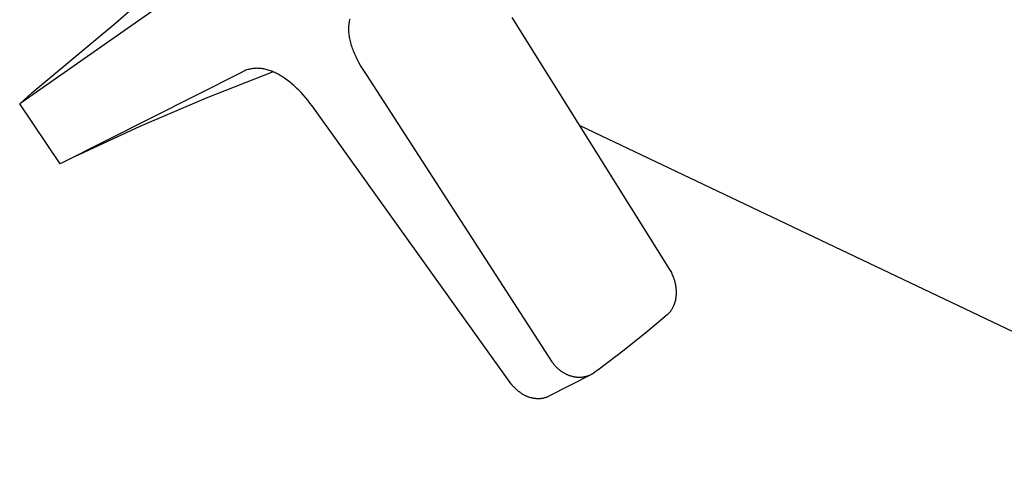
# Model space of a CAD drawing. Units: millimetres. Extents: x -149 to 166, y -147 to 169.
# Drawn here: x -148 to -83, y -146 to -117 of the extents above; entities that cross this region are included whole.
import ezdxf

# ---------------------------------------------------------------- set-up
doc = ezdxf.new("R2010")
doc.units = ezdxf.units.MM
doc.header["$MEASUREMENT"] = 0
doc.layers.add('Default', color=7, linetype='Continuous', true_color=0x000000)

msp = doc.modelspace()

# ---------------------------------------------------------------- linework, layer by layer
at = {"layer": 'Default', "color": 7, "true_color": 0xffffff}
for p, q in [((-141.358, -117.147), (-135.926, -112.347)), ((-136.753, -114.831), (-147.733, -122.508)), ((-146.919, -121.797), (-141.358, -117.147)), ((-125.934, -117.408), (-125.929, -117.333)), ((-125.929, -117.333), (-125.921, -117.259)), ((-125.921, -117.259), (-125.912, -117.184)), ((-125.912, -117.184), (-125.9, -117.111)), ((-125.9, -117.111), (-125.886, -117.037)), ((-125.886, -117.037), (-125.87, -116.963)), ((-125.87, -116.963), (-125.851, -116.889)), ((-115.135, -116.801), (-104.695, -133.469)), ((-125.938, -117.557), (-125.937, -117.482)), ((-125.937, -117.632), (-125.938, -117.557)), ((-125.937, -117.482), (-125.934, -117.408)), ((-125.934, -117.714), (-125.937, -117.632)), ((-125.929, -117.796), (-125.934, -117.714)), ((-125.922, -117.877), (-125.929, -117.796)), ((-125.913, -117.959), (-125.922, -117.877)), ((-125.901, -118.04), (-125.913, -117.959)), ((-125.888, -118.121), (-125.901, -118.04)), ((-125.873, -118.201), (-125.888, -118.121)), ((-125.857, -118.282), (-125.873, -118.201)), ((-125.835, -118.377), (-125.857, -118.282)), ((-125.811, -118.473), (-125.835, -118.377)), ((-125.785, -118.567), (-125.811, -118.473)), ((-125.757, -118.661), (-125.785, -118.567)), ((-125.727, -118.755), (-125.757, -118.661)), ((-125.695, -118.848), (-125.727, -118.755)), ((-125.662, -118.94), (-125.695, -118.848)), ((-125.627, -119.032), (-125.662, -118.94)), ((-125.588, -119.128), (-125.627, -119.032)), ((-125.547, -119.223), (-125.588, -119.128)), ((-125.462, -119.411), (-125.547, -119.223)), ((-125.37, -119.596), (-125.462, -119.411)), ((-125.273, -119.779), (-125.37, -119.596)), ((-125.157, -119.982), (-125.273, -119.779)), ((-133.006, -120.411), (-145.06, -126.487)), ((-130.956, -120.397), (-135.391, -122.144)), ((-132.976, -120.395), (-133.006, -120.411)), ((-132.945, -120.379), (-132.976, -120.395)), ((-132.883, -120.349), (-132.945, -120.379)), ((-132.82, -120.321), (-132.883, -120.349)), ((-132.757, -120.296), (-132.82, -120.321)), ((-132.692, -120.273), (-132.757, -120.296)), ((-132.626, -120.252), (-132.692, -120.273)), ((-132.56, -120.233), (-132.626, -120.252)), ((-132.494, -120.217), (-132.56, -120.233)), ((-132.427, -120.203), (-132.494, -120.217)), ((-132.36, -120.191), (-132.427, -120.203)), ((-132.293, -120.182), (-132.36, -120.191)), ((-132.226, -120.174), (-132.293, -120.182)), ((-132.158, -120.169), (-132.226, -120.174)), ((-132.091, -120.166), (-132.158, -120.169)), ((-132.023, -120.165), (-132.091, -120.166)), ((-131.955, -120.166), (-132.023, -120.165)), ((-131.879, -120.17), (-131.955, -120.166)), ((-131.803, -120.176), (-131.879, -120.17)), ((-131.727, -120.185), (-131.803, -120.176)), ((-131.652, -120.195), (-131.727, -120.185)), ((-131.577, -120.208), (-131.652, -120.195)), ((-131.502, -120.223), (-131.577, -120.208)), ((-131.428, -120.241), (-131.502, -120.223)), ((-131.354, -120.26), (-131.428, -120.241)), ((-131.28, -120.281), (-131.354, -120.26)), ((-131.206, -120.304), (-131.28, -120.281)), ((-131.133, -120.329), (-131.206, -120.304)), ((-131.061, -120.356), (-131.133, -120.329)), ((-130.989, -120.384), (-131.061, -120.356)), ((-130.918, -120.414), (-130.989, -120.384)), ((-130.847, -120.445), (-130.918, -120.414)), ((-130.777, -120.478), (-130.847, -120.445)), ((-130.701, -120.516), (-130.777, -120.478)), ((-130.625, -120.555), (-130.701, -120.516)), ((-130.551, -120.596), (-130.625, -120.555)), ((-130.477, -120.639), (-130.551, -120.596)), ((-125.035, -120.182), (-125.157, -119.982)), ((-124.907, -120.379), (-125.035, -120.182)), ((-124.775, -120.572), (-124.907, -120.379)), ((-112.483, -139.587), (-124.775, -120.572)), ((-130.404, -120.682), (-130.477, -120.639)), ((-130.332, -120.728), (-130.404, -120.682)), ((-130.19, -120.822), (-130.332, -120.728)), ((-130.106, -120.88), (-130.19, -120.822)), ((-130.024, -120.94), (-130.106, -120.88)), ((-129.863, -121.063), (-130.024, -120.94)), ((-129.706, -121.192), (-129.863, -121.063)), ((-129.554, -121.326), (-129.706, -121.192)), ((-147.733, -122.508), (-146.919, -121.797)), ((-129.399, -121.469), (-129.554, -121.326)), ((-129.249, -121.617), (-129.399, -121.469)), ((-129.102, -121.769), (-129.249, -121.617)), ((-128.96, -121.924), (-129.102, -121.769)), ((-145.06, -126.487), (-147.733, -122.508)), ((-135.391, -122.144), (-139.772, -124.021)), ((-128.805, -122.101), (-128.96, -121.924)), ((-128.656, -122.282), (-128.805, -122.101)), ((-128.51, -122.466), (-128.656, -122.282)), ((-128.369, -122.654), (-128.51, -122.466)), ((-115.217, -141.015), (-128.369, -122.654)), ((-139.772, -124.021), (-144.096, -126.026)), ((-110.648, -123.946), (-64.466, -145.903)), ((-104.695, -133.469), (-104.657, -133.537)), ((-104.657, -133.537), (-104.615, -133.615)), ((-104.615, -133.615), (-104.58, -133.685)), ((-104.58, -133.685), (-104.548, -133.753)), ((-104.548, -133.753), (-104.517, -133.822)), ((-104.517, -133.822), (-104.488, -133.891)), ((-104.488, -133.891), (-104.461, -133.961)), ((-104.461, -133.961), (-104.44, -134.018)), ((-104.44, -134.018), (-104.42, -134.076)), ((-104.42, -134.076), (-104.401, -134.133)), ((-104.401, -134.133), (-104.383, -134.192)), ((-104.383, -134.192), (-104.367, -134.25)), ((-104.367, -134.25), (-104.351, -134.309)), ((-104.351, -134.309), (-104.337, -134.368)), ((-104.337, -134.368), (-104.324, -134.427)), ((-104.324, -134.427), (-104.312, -134.491)), ((-104.312, -134.491), (-104.3, -134.556)), ((-104.3, -134.556), (-104.291, -134.62)), ((-104.291, -134.62), (-104.283, -134.684)), ((-104.283, -134.684), (-104.276, -134.748)), ((-104.276, -134.748), (-104.271, -134.812)), ((-104.271, -134.812), (-104.266, -134.896)), ((-104.266, -134.896), (-104.264, -134.981)), ((-104.333, -135.573), (-104.351, -135.639)), ((-104.318, -135.507), (-104.333, -135.573)), ((-104.31, -135.468), (-104.318, -135.507)), ((-104.302, -135.429), (-104.31, -135.468)), ((-104.29, -135.35), (-104.302, -135.429)), ((-104.282, -135.289), (-104.29, -135.35)), ((-104.275, -135.229), (-104.282, -135.289)), ((-104.27, -135.167), (-104.275, -135.229)), ((-104.267, -135.106), (-104.27, -135.167)), ((-104.265, -135.043), (-104.267, -135.106)), ((-104.264, -134.981), (-104.265, -135.043)), ((-104.647, -136.247), (-104.665, -136.271)), ((-104.628, -136.222), (-104.647, -136.247)), ((-104.61, -136.196), (-104.628, -136.222)), ((-104.58, -136.151), (-104.61, -136.196)), ((-104.551, -136.105), (-104.58, -136.151)), ((-104.523, -136.058), (-104.551, -136.105)), ((-104.497, -136.01), (-104.523, -136.058)), ((-104.482, -135.981), (-104.497, -136.01)), ((-104.468, -135.951), (-104.482, -135.981)), ((-104.454, -135.921), (-104.468, -135.951)), ((-104.441, -135.891), (-104.454, -135.921)), ((-104.416, -135.83), (-104.441, -135.891)), ((-104.392, -135.769), (-104.416, -135.83)), ((-104.371, -135.704), (-104.392, -135.769)), ((-104.351, -135.639), (-104.371, -135.704)), ((-104.868, -136.482), (-106.143, -137.566)), ((-104.817, -136.436), (-104.868, -136.482)), ((-104.791, -136.412), (-104.817, -136.436)), ((-104.767, -136.388), (-104.791, -136.412)), ((-104.746, -136.365), (-104.767, -136.388)), ((-104.725, -136.342), (-104.746, -136.365)), ((-104.705, -136.319), (-104.725, -136.342)), ((-104.685, -136.295), (-104.705, -136.319)), ((-104.665, -136.271), (-104.685, -136.295)), ((-106.143, -137.566), (-107.704, -138.817)), ((-107.704, -138.817), (-109.371, -140.074)), ((-112.457, -139.623), (-112.483, -139.587)), ((-112.431, -139.659), (-112.457, -139.623)), ((-112.394, -139.708), (-112.431, -139.659)), ((-112.357, -139.756), (-112.394, -139.708)), ((-112.318, -139.803), (-112.357, -139.756)), ((-112.278, -139.849), (-112.318, -139.803)), ((-112.24, -139.891), (-112.278, -139.849)), ((-112.2, -139.933), (-112.24, -139.891)), ((-112.16, -139.973), (-112.2, -139.933)), ((-112.119, -140.013), (-112.16, -139.973)), ((-112.077, -140.051), (-112.119, -140.013)), ((-112.034, -140.089), (-112.077, -140.051)), ((-111.99, -140.126), (-112.034, -140.089)), ((-111.946, -140.161), (-111.99, -140.126)), ((-111.908, -140.19), (-111.946, -140.161)), ((-109.371, -140.074), (-109.729, -140.333)), ((-109.949, -140.461), (-112.694, -141.869)), ((-111.87, -140.218), (-111.908, -140.19)), ((-111.831, -140.245), (-111.87, -140.218)), ((-111.791, -140.272), (-111.831, -140.245)), ((-111.751, -140.297), (-111.791, -140.272)), ((-111.711, -140.322), (-111.751, -140.297)), ((-111.67, -140.346), (-111.711, -140.322)), ((-111.629, -140.369), (-111.67, -140.346)), ((-111.592, -140.388), (-111.629, -140.369)), ((-111.556, -140.407), (-111.592, -140.388)), ((-111.519, -140.425), (-111.556, -140.407)), ((-111.482, -140.442), (-111.519, -140.425)), ((-111.444, -140.458), (-111.482, -140.442)), ((-111.407, -140.474), (-111.444, -140.458)), ((-111.369, -140.489), (-111.407, -140.474)), ((-111.33, -140.503), (-111.369, -140.489)), ((-111.288, -140.518), (-111.33, -140.503)), ((-111.246, -140.531), (-111.288, -140.518)), ((-111.203, -140.544), (-111.246, -140.531)), ((-111.16, -140.556), (-111.203, -140.544)), ((-111.117, -140.567), (-111.16, -140.556)), ((-111.073, -140.577), (-111.117, -140.567)), ((-111.03, -140.586), (-111.073, -140.577)), ((-110.986, -140.594), (-111.03, -140.586)), ((-110.948, -140.6), (-110.986, -140.594)), ((-110.91, -140.605), (-110.948, -140.6)), ((-110.872, -140.61), (-110.91, -140.605)), ((-110.834, -140.613), (-110.872, -140.61)), ((-110.795, -140.616), (-110.834, -140.613)), ((-110.757, -140.619), (-110.795, -140.616)), ((-110.718, -140.62), (-110.757, -140.619)), ((-110.68, -140.621), (-110.718, -140.62)), ((-110.638, -140.62), (-110.68, -140.621)), ((-110.595, -140.619), (-110.638, -140.62)), ((-110.553, -140.617), (-110.595, -140.619)), ((-110.511, -140.613), (-110.553, -140.617)), ((-110.469, -140.609), (-110.511, -140.613)), ((-110.427, -140.604), (-110.469, -140.609)), ((-110.386, -140.597), (-110.427, -140.604)), ((-110.344, -140.59), (-110.386, -140.597)), ((-110.308, -140.582), (-110.344, -140.59)), ((-110.271, -140.574), (-110.308, -140.582)), ((-110.235, -140.565), (-110.271, -140.574)), ((-110.2, -140.555), (-110.235, -140.565)), ((-110.164, -140.545), (-110.2, -140.555)), ((-110.129, -140.534), (-110.164, -140.545)), ((-110.094, -140.521), (-110.129, -140.534)), ((-110.059, -140.508), (-110.094, -140.521)), ((-110.034, -140.498), (-110.059, -140.508)), ((-110.008, -140.487), (-110.034, -140.498)), ((-109.958, -140.464), (-110.008, -140.487)), ((-109.908, -140.44), (-109.958, -140.464)), ((-109.859, -140.414), (-109.908, -140.44)), ((-109.835, -140.4), (-109.859, -140.414)), ((-109.81, -140.386), (-109.835, -140.4)), ((-109.787, -140.372), (-109.81, -140.386)), ((-109.763, -140.357), (-109.787, -140.372)), ((-109.729, -140.333), (-109.763, -140.357)), ((-115.187, -141.055), (-115.217, -141.015)), ((-115.155, -141.094), (-115.187, -141.055)), ((-115.113, -141.145), (-115.155, -141.094)), ((-115.069, -141.195), (-115.113, -141.145)), ((-115.024, -141.244), (-115.069, -141.195)), ((-114.979, -141.293), (-115.024, -141.244)), ((-114.935, -141.337), (-114.979, -141.293)), ((-114.89, -141.38), (-114.935, -141.337)), ((-114.845, -141.422), (-114.89, -141.38)), ((-114.798, -141.464), (-114.845, -141.422)), ((-114.751, -141.504), (-114.798, -141.464)), ((-114.702, -141.543), (-114.751, -141.504)), ((-114.653, -141.581), (-114.702, -141.543)), ((-114.603, -141.618), (-114.653, -141.581)), ((-114.564, -141.644), (-114.603, -141.618)), ((-114.526, -141.671), (-114.564, -141.644)), ((-114.486, -141.696), (-114.526, -141.671)), ((-114.447, -141.721), (-114.486, -141.696)), ((-114.407, -141.744), (-114.447, -141.721)), ((-114.366, -141.768), (-114.407, -141.744)), ((-114.325, -141.79), (-114.366, -141.768)), ((-114.283, -141.811), (-114.325, -141.79)), ((-114.243, -141.831), (-114.283, -141.811)), ((-114.202, -141.85), (-114.243, -141.831)), ((-114.161, -141.868), (-114.202, -141.85)), ((-114.12, -141.886), (-114.161, -141.868)), ((-114.078, -141.902), (-114.12, -141.886)), ((-114.036, -141.918), (-114.078, -141.902)), ((-113.994, -141.932), (-114.036, -141.918)), ((-113.951, -141.946), (-113.994, -141.932)), ((-113.91, -141.958), (-113.951, -141.946)), ((-113.869, -141.97), (-113.91, -141.958)), ((-113.827, -141.98), (-113.869, -141.97)), ((-113.785, -141.99), (-113.827, -141.98)), ((-113.743, -141.999), (-113.785, -141.99)), ((-113.701, -142.006), (-113.743, -141.999)), ((-113.658, -142.013), (-113.701, -142.006)), ((-113.616, -142.019), (-113.658, -142.013)), ((-113.575, -142.024), (-113.616, -142.019)), ((-113.533, -142.027), (-113.575, -142.024)), ((-113.492, -142.03), (-113.533, -142.027)), ((-113.451, -142.032), (-113.492, -142.03)), ((-113.41, -142.033), (-113.451, -142.032)), ((-113.368, -142.033), (-113.41, -142.033)), ((-113.327, -142.031), (-113.368, -142.033)), ((-113.286, -142.029), (-113.327, -142.031)), ((-113.247, -142.026), (-113.286, -142.029)), ((-113.209, -142.022), (-113.247, -142.026)), ((-113.171, -142.017), (-113.209, -142.022)), ((-113.132, -142.012), (-113.171, -142.017)), ((-113.094, -142.005), (-113.132, -142.012)), ((-113.057, -141.997), (-113.094, -142.005)), ((-113.019, -141.989), (-113.057, -141.997)), ((-112.982, -141.979), (-113.019, -141.989)), ((-112.945, -141.969), (-112.982, -141.979)), ((-112.908, -141.957), (-112.945, -141.969)), ((-112.871, -141.945), (-112.908, -141.957)), ((-112.835, -141.932), (-112.871, -141.945)), ((-112.799, -141.917), (-112.835, -141.932)), ((-112.764, -141.902), (-112.799, -141.917)), ((-112.729, -141.886), (-112.764, -141.902)), ((-112.694, -141.869), (-112.729, -141.886))]:
    msp.add_line(p, q, dxfattribs=at)

doc.saveas('drawing.dxf')
